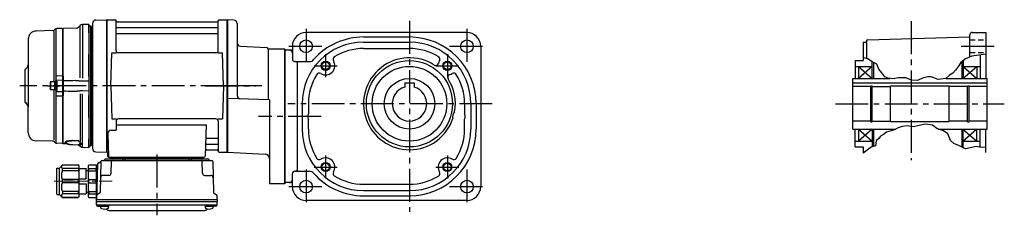
# Model space of a CAD drawing. Extents: x -545 to 1017, y 51 to 713.
# Drawn here: x -545 to 313, y 60 to 230 of the extents above; entities that cross this region are included whole.
import ezdxf

# ---------------------------------------------------------------- set-up
doc = ezdxf.new("R2010")
doc.units = 0
doc.header["$LTSCALE"] = 3
doc.header["$MEASUREMENT"] = 0
for name, pattern in [('HIDDEN2', [4.7625, 3.175, -1.5875]), ('PHANTOM', [2.5, 1.25, -0.25, 0.25, -0.25, 0.25, -0.25]), ('sekkei(A2)', [14.2875, 9.525, -1.5875, 1.5875, -1.5875]), ('sekkei_H', [2.38125, 1.5875, -0.79375]), ('一点鎖線', [13, 10, -1, 1, -1])]:
    doc.linetypes.add(name, pattern=pattern)
doc.layers.get('0').update_dxf_attribs({"linetype": 'CONTINUOUS'})
for name, color, linetype in [('CENTER', 3, 'sekkei(A2)'), ('HIDS', 1, 'HIDDEN2'), ('HOJO', 4, 'CONTINUOUS'), ('PHANTOM', 2, 'PHANTOM')]:
    doc.layers.add(name, color=color, linetype=linetype)

# ---------------------------------------------------------------- blocks, each defined once
blk = doc.blocks.new('C2BG1216キャプコン-F用')
for p, q in [((-0.76, 12.65), (0, 12.65)), ((0, 13.5), (0.35, 14.1)), ((0, -13.5), (0, 13.5)), ((6.65, 14.1), (0.35, 14.1)), ((6.65, 10.92), (0.35, 10.92)), ((0.35, 8.93), (0.35, 10.92)), ((6.65, 8.93), (0.35, 8.93)), ((7, 13.5), (6.65, 14.1)), ((6.65, 8.93), (6.65, 10.92)), ((7, -13.5), (7, 13.5)), ((9, 9.4), (7, 9.4)), ((9, 2.5), (9, 10.75)), ((15.3, 11.05), (9.3, 11.05)), ((15.3, 13.5), (15.65, 14.1)), ((15.3, 13.5), (15.3, -13.5)), ((29.65, 14.1), (15.65, 14.1)), ((15.65, 14.1), (15.65, 14.03)), ((15.65, 14.03), (29.65, 14.03)), ((15.65, 10.92), (29.65, 10.92)), ((15.65, 10.92), (15.65, 8.93)), ((15.65, 8.93), (29.65, 8.93)), ((32.3, 11.45), (29.65, 14.1)), ((29.65, 14.03), (29.65, 14.1)), ((29.65, 8.93), (29.65, 10.92)), ((32.3, -11.45), (32.3, 11.45)), ((34.2, 11.45), (32.3, 11.45)), ((34.7, -10.95), (34.7, 10.95)), ((0.35, -1.41), (0.35, 1.41)), ((6.65, 1.41), (0.35, 1.41)), ((6.65, -1.41), (6.65, 1.41)), ((15.3, 2.2), (9.3, 2.2)), ((15.65, -1.41), (15.65, 1.41)), ((15.65, 1.41), (29.65, 1.41)), ((29.65, -1.41), (29.65, 1.41)), ((6.65, -1.41), (0.35, -1.41)), ((9, -2.5), (9, -10.75)), ((15.3, -2.2), (9.3, -2.2)), ((15.65, -1.41), (29.65, -1.41)), ((0, -13.5), (0.35, -14.1)), ((6.65, -8.93), (0.35, -8.93)), ((0.35, -8.93), (0.35, -10.92)), ((6.65, -10.92), (0.35, -10.92)), ((6.65, -14.1), (0.35, -14.1)), ((6.65, -8.93), (6.65, -10.92)), ((7, -13.5), (6.65, -14.1)), ((9, -9.4), (7, -9.4)), ((15.3, -11.05), (9.3, -11.05)), ((15.3, -13.5), (15.65, -14.1)), ((15.65, -8.93), (29.65, -8.93)), ((15.65, -10.92), (15.65, -8.93)), ((15.65, -10.92), (29.65, -10.92)), ((15.65, -14.03), (29.65, -14.03)), ((15.65, -14.1), (15.65, -14.03)), ((29.65, -14.1), (15.65, -14.1)), ((29.65, -8.93), (29.65, -10.92)), ((32.3, -11.45), (29.65, -14.1)), ((29.65, -14.03), (29.65, -14.1)), ((34.2, -11.45), (32.3, -11.45))]:
    blk.add_line(p, q)
for centre, radius, start, end in [((3.83, 12.51), 3.83, 155.4551, 204.5449), ((20.58, 5.17), 20.58, 169.47134, 190.52866), ((3.17, 12.51), 3.83, 335.4551, 24.5449), ((-13.58, 5.17), 20.58, 349.47134, 10.52866), ((9.3, 10.75), 0.3, 90, 180), ((18.97, 12.47), 3.67, 154.91816, 205.08184), ((35.88, 5.17), 20.58, 169.47134, 190.52866), ((27.93, 12.47), 2.32, 317.85821, 42.14179), ((18.17, 5.17), 12.08, 341.86526, 18.13474), ((34.2, 10.95), 0.5, 0, 90), ((9.3, 2.5), 0.3, 180, 270), ((20.58, -5.17), 20.58, 169.47134, 190.52866), ((-13.58, -5.17), 20.58, 349.47134, 10.52866), ((9.3, -2.5), 0.3, 90, 180), ((35.88, -5.17), 20.58, 169.47134, 190.52866), ((18.17, -5.17), 12.08, 341.86526, 18.13474), ((3.83, -12.51), 3.83, 155.4551, 204.5449), ((3.17, -12.51), 3.83, 335.4551, 24.5449), ((9.3, -10.75), 0.3, 180, 270), ((18.97, -12.47), 3.67, 154.91816, 205.08184), ((27.93, -12.47), 2.32, 317.85821, 42.14179), ((34.2, -10.95), 0.5, 270, 0)]:
    blk.add_arc(centre, radius, start, end)
at = {"layer": 'CENTER', "linetype": '一点鎖線', "lineweight": 13}
blk.add_line((36.8, 0), (-13.6, 0), dxfattribs=at)
blk = doc.blocks.new('C2BG1216キャプコン-F_ABOX用')
blk.add_blockref('C2BG1216キャプコン-F用', (0, 0))
blk = doc.blocks.new('F01B2')
at = {"color": 7, "linetype": 'Continuous', "lineweight": 25}
for p, q in [((-128.35, 52.46), (-129.63, 51.17)), ((-128.38, 6.9), (-128.38, 51.73)), ((-120.8, 53.48), (-126.3, 53.33)), ((-120.8, 45.98), (-120.8, 53.48)), ((-120.5, 53.19), (-120.8, 53.48)), ((-120.5, 45.92), (-120.5, 53.19)), ((-119, 52), (-120.5, 52)), ((-119, -52), (-119, 52)), ((-118.5, 51.5), (-119, 52)), ((-118.5, -51.5), (-118.5, 51.5)), ((-143, 50), (-143.5, 49.5)), ((-143.5, 8.34), (-143.5, 49.5)), ((-131.67, 50.3), (-143, 50)), ((-143, 8.42), (-143, 50)), ((-120.8, 45.98), (-120.8, 45.98)), ((-120.8, 45.98), (-120.8, 45.82)), ((-120.8, 45.82), (-120.8, 45.1)), ((-120.8, 45.8), (-120.8, 45.1)), ((-120.8, 45.1), (-120.8, 39.6)), ((-120.5, 45.92), (-120.5, 45.92)), ((-120.5, 45.56), (-120.5, 45.92)), ((-120.5, 45.42), (-120.5, 45.56)), ((-120.5, 44.8), (-120.5, 45.42)), ((-120.5, 39.6), (-120.5, 44.8)), ((-117.8, 43.3), (-118.21, 43.71)), ((-117.8, 43.3), (-117.8, -43.3)), ((-120.8, 39.6), (-120.8, 30.16)), ((-120.5, 30.48), (-120.5, 39.6)), ((-120.8, 30.16), (-120.8, 27.58)), ((-120.8, 30.03), (-120.8, 27.61)), ((-120.8, 27.58), (-120.8, 27.31)), ((-120.8, 8.2), (-120.8, 27.31)), ((-120.8, 27.31), (-120.8, 27.31)), ((-120.5, 27.67), (-120.5, 30.48)), ((-120.5, 27.43), (-120.5, 27.67)), ((-120.5, 26.83), (-120.5, 27.43)), ((-120.5, 8.5), (-120.5, 26.83)), ((-148.7, 8.87), (-143.8, 8.97)), ((-143.8, 4.94), (-148.53, 4.82)), ((-148.53, 4.23), (-148.53, -4.01)), ((-143, 8.42), (-143.5, 8.34)), ((-143.03, 4.34), (-143.5, 3.87)), ((-143.5, -3.87), (-143.5, 3.87)), ((-143, 4.34), (-143.03, 4.34)), ((-143.03, 4.34), (-143.03, -4.34)), ((-143, 4.34), (-143, 4.34)), ((-120.8, 8.2), (-120.8, 8.2)), ((-120.8, 8.2), (-120.8, 7.72)), ((-120.8, 7.72), (-120.8, 4.22)), ((-120.8, 7.68), (-120.8, 5.37)), ((-120.8, 4.22), (-120.8, -4.22)), ((-120.5, 7.67), (-120.5, 8.5)), ((-120.5, 7.4), (-120.5, 7.67)), ((-120.5, 4.85), (-120.5, 7.4)), ((-120.5, 3.97), (-120.5, 4.85)), ((-120.5, -3.97), (-120.5, 3.97)), ((-148.53, -4.82), (-143.8, -4.94)), ((-143.5, -3.87), (-143.03, -4.34)), ((-143.5, -49.5), (-143.5, -8.34)), ((-143.5, -8.34), (-143, -8.42)), ((-143.03, -4.34), (-143, -4.34)), ((-143, -4.34), (-143, -4.34)), ((-143, -8.31), (-143, -8.42)), ((-143, -50), (-143, -8.42)), ((-128.38, -6.9), (-128.38, -48.36)), ((-120.8, -4.22), (-120.8, -7.72)), ((-120.8, -5.37), (-120.8, -7.68)), ((-120.8, -7.72), (-120.8, -8.2)), ((-120.8, -27.31), (-120.8, -8.2)), ((-120.8, -8.2), (-120.8, -8.2)), ((-120.5, -4.85), (-120.5, -3.97)), ((-120.5, -7.4), (-120.5, -4.85)), ((-120.5, -7.67), (-120.5, -7.4)), ((-120.5, -8.5), (-120.5, -7.67)), ((-120.5, -26.83), (-120.5, -8.5)), ((-143.8, -8.97), (-148.7, -8.87)), ((-120.8, -27.31), (-120.8, -27.31)), ((-120.8, -27.31), (-120.8, -27.58)), ((-120.8, -27.58), (-120.8, -30.16)), ((-120.8, -27.61), (-120.8, -30.03)), ((-120.8, -30.16), (-120.8, -39.6)), ((-120.5, -27.43), (-120.5, -26.83)), ((-120.5, -27.67), (-120.5, -27.43)), ((-120.5, -30.48), (-120.5, -27.67)), ((-120.5, -39.6), (-120.5, -30.48)), ((-120.8, -39.6), (-120.8, -45.1)), ((-120.5, -44.8), (-120.5, -39.6)), ((-143.5, -49.5), (-143, -50)), ((-143, -50), (-140.07, -50.08)), ((-134.67, -47.39), (-129.91, -47.48)), ((-134.67, -51.04), (-129.51, -51.21)), ((-129.51, -47.96), (-134.66, -47.86)), ((-134.66, -51.01), (-129.51, -51.17)), ((-129.6, -51.21), (-128.35, -52.46)), ((-128.54, -48.91), (-128.46, -49.02)), ((-120.8, -45.1), (-120.8, -45.8)), ((-120.8, -45.1), (-120.8, -45.82)), ((-120.8, -45.82), (-120.8, -45.98)), ((-120.8, -53.48), (-120.8, -45.98)), ((-120.8, -45.98), (-120.8, -45.98)), ((-120.5, -45.42), (-120.5, -44.8)), ((-120.5, -45.56), (-120.5, -45.42)), ((-120.5, -45.92), (-120.5, -45.56)), ((-120.5, -53.19), (-120.5, -45.92)), ((-120.5, -45.92), (-120.5, -45.92)), ((-118.21, -43.71), (-117.8, -43.3)), ((-126.3, -53.33), (-120.8, -53.48)), ((-120.8, -53.48), (-120.5, -53.19)), ((-120.5, -52), (-119, -52)), ((-119, -52), (-118.5, -51.5))]:
    blk.add_line(p, q, dxfattribs=at)
at = {"color": 0}
for p, q in [((-126.3, 52.64), (-126.3, 6.74)), ((-126.3, -52.64), (-126.3, -6.74)), ((-128.35, -52.46), (-128.35, -51.75))]:
    blk.add_line(p, q, dxfattribs=at)
for p, q in [((-117.5, 54.25), (-117.5, -44.09)), ((-117.5, 54.24), (-117.5, -54.25)), ((-114.58, 57.25), (-105.2, 57.49)), ((-105.2, 57.49), (-105, 57.3)), ((-104.7, 57.5), (-105, 57.33)), ((-105, -57.33), (-105, 57.33)), ((-105, -57.5), (-105, 57.3)), ((-105, 57.3), (-105, -57.3)), ((-104.7, 57.5), (-97.84, 57.5)), ((-104.7, -57.5), (-104.7, 57.5)), ((-97, 30.75), (-97, 56.74)), ((-96.85, 56.67), (-96.72, 55.91)), ((-8.77, 55.5), (-96.23, 55.5)), ((-8.15, 56.67), (-8.28, 55.91)), ((-8, 30.75), (-8, 56.74)), ((-7.16, 57.5), (-0.3, 57.5)), ((-0.3, 57.5), (0, 57.33)), ((-0.3, -57.5), (-0.3, 57.5)), ((0, 57.33), (0, -57.33)), ((-152.04, 48.06), (-166.68, 47.68)), ((-151.25, 47.63), (-151.25, 3.5)), ((-150.06, 49.27), (-150.68, 48.65)), ((-149.5, 49.31), (-149.5, -48.98)), ((-143.8, 49.98), (-148.7, 49.85)), ((-143.8, 49.98), (-143.5, 49.68)), ((-143.5, 49.68), (-143.5, 47.5)), ((-143.5, -47.5), (-143.5, 49.68)), ((-96.5, 50.67), (-8.5, 50.67)), ((-96.5, 45.43), (-8.5, 45.43)), ((-173.5, 40.68), (-173.5, -18.24)), ((-101.5, 0), (-100.75, 28.75)), ((-100.75, 28.75), (-96.72, 28.75)), ((-10, 28.75), (-95, 28.75)), ((-8.28, 28.75), (-4.25, 28.75)), ((-3.5, 0), (-4.25, 28.75)), ((-176.5, 14), (-174.38, 16.12)), ((-176.5, 14), (-176.5, -14)), ((-176, 14.5), (-174.38, 16.12)), ((-154.2, 3.5), (-154.5, 2.98)), ((-154.5, 2.98), (-154.5, -2.98)), ((-154.2, 3.5), (-154.2, -3.5)), ((-149.5, 3.5), (-154.2, 3.5)), ((-150.5, 3.5), (-150.5, -3.5)), ((-149.5, -3.83), (-149.5, 3.83)), ((-149.5, 3.5), (-149.5, -3.5)), ((-101.5, 0), (-100.75, -28.75)), ((-3.5, 0), (-4.25, -28.75)), ((-154.2, -3.5), (-154.5, -2.98)), ((-149.5, -3.5), (-154.2, -3.5)), ((-151.25, -3.5), (-151.25, -47.2)), ((-176.5, -14), (-174.38, -16.12)), ((-176, -14.5), (-174.38, -16.12)), ((-173.5, -40.68), (-173.5, -18.24)), ((-100.75, -28.75), (-96.72, -28.75)), ((-97, -30.75), (-97, -38.37)), ((-97, -33.79), (-18.51, -33.79)), ((-10, -28.75), (-95, -28.75)), ((-18.51, -33.79), (-19.47, -61.03)), ((-8.28, -28.75), (-4.25, -28.75)), ((-8, -30.75), (-8, -56.74)), ((-104.22, -41.47), (-103.53, -61.03)), ((-101.22, -38.37), (-97, -38.37)), ((-152.04, -48.06), (-166.68, -47.68)), ((-150.06, -49.27), (-150.68, -48.65)), ((-143.8, -49.98), (-148.7, -49.85)), ((-143.8, -49.98), (-143.5, -49.68)), ((-143.5, -49.68), (-143.5, -47.5)), ((-18.14, -50.67), (-8.5, -50.67)), ((-17.89, -45.43), (-8.5, -45.43)), ((-114.58, -57.25), (-105, -57.5)), ((-104.7, -57.5), (-105, -57.33)), ((-103.66, -57.5), (-104.7, -57.5)), ((-104.5, -57.5), (-104.5, -61)), ((-18.31, -55.5), (-8.77, -55.5)), ((-8.15, -56.67), (-8.28, -55.91)), ((-7.16, -57.5), (-0.3, -57.5)), ((-0.3, -57.5), (0, -57.33)), ((-113.19, -67.86), (-114, -98.8)), ((-112.69, -67.02), (-110.38, -65.69)), ((-110.14, -65.77), (-110.83, -92.48)), ((-109.14, -64.8), (-13.86, -64.8)), ((-106.03, -63.5), (-16.97, -63.5)), ((-103.5, -62), (-20.47, -62)), ((-20.47, -63.5), (-102.53, -63.5)), ((-101.33, -75.85), (-101.06, -65.77)), ((-101.29, -62), (-101.32, -63.01)), ((-92.71, -62), (-92.68, -63.01)), ((-91.5, -63.5), (-91.5, -64.8)), ((-89.5, -63.5), (-89.5, -64.8)), ((-33.5, -63.5), (-33.5, -64.8)), ((-31.5, -63.5), (-31.5, -64.8)), ((-30.29, -62), (-30.32, -63.01)), ((-21.67, -75.85), (-21.94, -65.77)), ((-21.71, -62), (-21.68, -63.01)), ((-12.86, -65.77), (-12.17, -92.48)), ((-134, -82.8), (-142, -82.8)), ((-103.33, -77.8), (-108.5, -77.8)), ((-19.67, -77.8), (-14.5, -77.8)), ((-111.33, -93.32), (-113.41, -94.52)), ((-11.67, -93.32), (-9.59, -94.52)), ((-114, -98.8), (-113.91, -95.36)), ((-114, -100.3), (-114, -98.8)), ((-114, -98.8), (-9, -98.8)), ((-113.93, -103.43), (-114, -100.3)), ((-114, -100.3), (-9, -100.3)), ((-9, -98.8), (-9.09, -95.36)), ((-9.07, -103.43), (-9, -100.3)), ((-9, -98.8), (-9, -100.3)), ((-112.95, -103.4), (-10.05, -103.4)), ((-112.93, -104.4), (-110.48, -104.4)), ((-110.48, -103.4), (-110.48, -105.38)), ((-110.48, -104.4), (-103.48, -104.4)), ((-103.48, -103.4), (-103.48, -105.38)), ((-103.07, -108.2), (-19.93, -108.2)), ((-19.52, -103.4), (-19.52, -105.38)), ((-19.52, -104.4), (-12.52, -104.4)), ((-12.52, -103.4), (-12.52, -105.38)), ((-10.07, -104.4), (-12.52, -104.4))]:
    blk.add_line(p, q)
at = {"color": 7, "linetype": 'Continuous', "lineweight": 25}
for points in [[(-120.8, 4.22), (-121, 4.22), (-126.3, 4.11)], [(-126.3, -4.11), (-121, -4.22), (-120.8, -4.22)]]:
    blk.add_lwpolyline(points, dxfattribs=at)
for centre, radius, start, end in [((-126.23, 50.34), 3, 91.5, 135), ((-131.75, 53.3), 3, 271.5, 315), ((-117.5, 44.41), 1, 180, 225), ((-129.55, -52.05), 0.978, 46.67897, 90.5672), ((-127.77, -51.28), 0.736, 186.17248, 218.80943), ((-117.5, -44.41), 1, 135, 180), ((-126.23, -50.34), 3, 225, 268.5)]:
    blk.add_arc(centre, radius, start, end, dxfattribs=at)
for centre, radius, start, end in [((-114.5, 54.25), 3, 91.5, 180), ((-97.84, 56.5), 1, 10, 90), ((-96.23, 56), 0.5, 190, 270), ((-8.77, 56), 0.5, 270, 350), ((-7.16, 56.5), 1, 90, 170), ((-166.5, 40.68), 7, 91.5, 180), ((-152.1, 50.06), 2, 271.5, 315), ((-148.65, 47.85), 2, 91.5, 135), ((-96.5, 51.17), 0.5, 180, 270), ((-96.5, 44.93), 0.5, 90, 180), ((-8.5, 51.17), 0.5, 270, 360), ((-8.5, 44.93), 0.5, 360, 90), ((-95, 30.75), 2, 180, 270), ((-10, 30.75), 2, 270, 360), ((-176.5, 18.24), 3, 315, 0), ((-176.5, -18.24), 3, 0, 45), ((-95, -30.75), 2, 90, 180), ((-10, -30.75), 2, 0, 90), ((-166.5, -40.68), 7, 180, 268.5), ((-101.22, -41.37), 3, 90, 182), ((-152.1, -50.06), 2, 45, 88.5), ((-148.65, -47.85), 2, 225, 268.5), ((-18.14, -51.67), 1, 90, 178), ((-17.89, -44.43), 1, 178, 270), ((-8.5, -44.93), 0.5, 270, 0), ((-8.5, -51.17), 0.5, 0, 90), ((-114.5, -54.25), 3, 180, 268.5), ((-18.31, -56.5), 1, 90, 178), ((-8.77, -56), 0.5, 10, 90), ((-7.16, -56.5), 1, 190, 270), ((-112.19, -67.89), 1, 120, 178.5), ((-110.88, -64.82), 1, 300, 318.74476), ((-109.14, -65.8), 1, 90, 178.5), ((-110.88, -64.82), 1, 318.69112, 330.64001), ((-107.9, -63.8), 1, 270, 339.5127), ((-106.03, -64.5), 1, 90, 159.5127), ((-103.5, -61), 1, 180, 270), ((-102.53, -61), 1, 182, 270), ((-101.82, -63), 0.5, 270, 358.5), ((-100.06, -65.8), 1, 90, 178.5), ((-92.18, -63), 0.5, 181.5, 270), ((-30.82, -63), 0.5, 270, 358.5), ((-22.94, -65.8), 1, 1.5, 90), ((-21.18, -63), 0.5, 181.5, 270), ((-20.47, -61), 1, 270, 358), ((-16.97, -64.5), 1, 20.4873, 90), ((-15.1, -63.8), 1, 200.4873, 270), ((-13.86, -65.8), 1, 1.5, 90), ((-103.33, -75.8), 2, 270, 358.5), ((-19.67, -75.8), 2, 181.5, 270), ((-108.5, -79.8), 2, 90, 178.5), ((-14.5, -79.8), 2, 1.5, 90), ((-111.83, -92.46), 1, 300, 358.5), ((-11.17, -92.46), 1, 181.5, 240), ((-112.95, -102.4), 1, 181.32991, 270), ((-112.91, -95.39), 1, 120, 178.5), ((-10.05, -102.4), 1, 270, 358.67009), ((-10.09, -95.39), 1, 1.5, 60), ((-112.93, -103.4), 1, 181.5, 270), ((-109.18, -105.38), 1.3, 180, 253.39842), ((-106.98, -98), 9, 253.39848, 286.60101), ((-103.07, -105.2), 3, 214.18935, 270), ((-104.78, -105.38), 1.3, 286.6009, 0), ((-19.93, -105.2), 3, 270, 325.81065), ((-18.22, -105.38), 1.3, 180, 253.39842), ((-16.02, -98), 9, 253.39848, 286.60101), ((-13.82, -105.38), 1.3, 286.6009, 0), ((-10.07, -103.4), 1, 270, 358.5)]:
    blk.add_arc(centre, radius, start, end)
at = {"color": 8, "linetype": 'Continuous', "lineweight": 25}
blk.add_arc((-134.75, -51.01), 0.0932, 339.81027, 1.03717, dxfattribs=at)
at = {"color": 0, "linetype": 'Continuous', "lineweight": 25}
blk.add_arc((-128.23, -48.86), 0.283, 215.59351, 246.24082, dxfattribs=at)
at = {"color": 7, "linetype": 'Continuous', "lineweight": 25}
for points, knots in [([(-149.5, 3.83), (-149.5, 3.95), (-149.48, 4.07), (-149.38, 4.31), (-149.31, 4.43), (-149.12, 4.62), (-149.01, 4.69), (-148.77, 4.79), (-148.64, 4.82), (-148.53, 4.82)], [0, 0, 0, 0, 0.25, 0.25, 0.5, 0.5, 0.75, 0.75, 1, 1, 1, 1]), ([(-143.5, 3.87), (-143.5, 3.97), (-143.5, 4.15), (-143.5, 4.54), (-143.5, 4.69), (-143.5, 5.02), (-143.5, 5.21), (-143.5, 5.6), (-143.5, 5.82), (-143.5, 6.27), (-143.5, 6.5), (-143.5, 7), (-143.5, 7.26), (-143.5, 7.79), (-143.5, 8.06), (-143.5, 8.34)], [0, 0, 0, 0, 0.25, 0.25, 0.375, 0.375, 0.5, 0.5, 0.625, 0.625, 0.75, 0.75, 0.875, 0.875, 1, 1, 1, 1]), ([(-143, 8.42), (-143, 8.35), (-143, 8.21), (-143, 8.02), (-143, 7.85), (-143, 7.7), (-143, 7.57), (-143.01, 7.4), (-143.01, 7.21), (-143.01, 6.82), (-143.01, 6.31), (-143.02, 5.73), (-143.02, 5.23), (-143.02, 4.89), (-143.02, 4.67), (-143.02, 4.53), (-143.03, 4.42), (-143.03, 4.37), (-143.03, 4.34)], [0, 0, 0, 0, 0.035333, 0.0676055, 0.0968175, 0.122969, 0.1460598, 0.16609, 0.2090679, 0.2493577, 0.3806458, 0.4990578, 0.6272761, 0.7488398, 0.8129585, 0.8761912, 0.9385383, 1, 1, 1, 1]), ([(-143, 8.31), (-143, 8.07), (-143, 7.56), (-143, 6.82), (-143, 6.12), (-143, 5.51), (-143, 5), (-143, 4.58), (-143, 4.43), (-143, 4.34)], [0, 0, 0, 0, 0.122383, 0.263307, 0.404461, 0.545615, 0.686745, 0.827874, 1, 1, 1, 1]), ([(-132.47, 4.6), (-135.52, 4.53), (-138.57, 4.45), (-141.62, 4.38), (-142.08, 4.37), (-142.54, 4.36), (-143, 4.34)], [0, 0, 0, 0, 0.00914933, 0.00914933, 0.00914933, 0.01053424, 0.01053424, 0.01053424, 0.01053424]), ([(-126.3, 4.11), (-126.78, 4.11), (-127.25, 4.11), (-128.18, 4.15), (-128.65, 4.18), (-129.56, 4.26), (-130.01, 4.31), (-130.9, 4.42), (-131.33, 4.47), (-131.75, 4.53)], [0, 0, 0, 0, 0.25, 0.25, 0.5, 0.5, 0.75, 0.75, 1, 1, 1, 1]), ([(-149.5, -3.83), (-149.5, -4.09), (-149.4, -4.34), (-149.04, -4.71), (-148.78, -4.81), (-148.53, -4.82)], [0, 0, 0, 0, 0.5, 0.5, 1, 1, 1, 1]), ([(-143.5, -8.34), (-143.5, -7.78), (-143.5, -7.26), (-143.5, -6.51), (-143.5, -6.27), (-143.5, -5.82), (-143.5, -5.61), (-143.5, -5.21), (-143.5, -5.03), (-143.5, -4.69), (-143.5, -4.55), (-143.5, -4.29), (-143.5, -4.17), (-143.5, -3.99), (-143.5, -3.92), (-143.5, -3.87)], [0, 0, 0, 0, 0.25, 0.25, 0.375, 0.375, 0.5, 0.5, 0.625, 0.625, 0.75, 0.75, 0.875, 0.875, 1, 1, 1, 1]), ([(-143.03, -4.34), (-143.03, -4.36), (-143.03, -4.39), (-143.03, -4.44), (-143.02, -4.5), (-143.02, -4.57), (-143.02, -4.65), (-143.02, -4.74), (-143.02, -4.92), (-143.02, -5.23), (-143.02, -5.72), (-143.01, -6.31), (-143.01, -6.81), (-143.01, -7.2), (-143.01, -7.49), (-143, -7.89), (-143, -8.22), (-143, -8.42)], [0, 0, 0, 0, 0.03483, 0.069944, 0.105343, 0.141026, 0.176994, 0.213246, 0.249783, 0.371297, 0.49948, 0.617947, 0.749279, 0.789704, 0.832856, 0.902575, 1, 1, 1, 1]), ([(-143, -4.34), (-140.13, -4.41), (-137.26, -4.48), (-134.39, -4.55), (-133.75, -4.57), (-133.11, -4.58), (-132.47, -4.6)], [0, 0, 0, 0, 0.00861191, 0.00861191, 0.00861191, 0.01053424, 0.01053424, 0.01053424, 0.01053424]), ([(-131.75, -4.53), (-131.33, -4.47), (-130.9, -4.42), (-130.02, -4.31), (-129.57, -4.26), (-128.65, -4.18), (-128.18, -4.15), (-127.25, -4.11), (-126.78, -4.11), (-126.3, -4.11)], [0, 0, 0, 0, 0.25, 0.25, 0.5, 0.5, 0.75, 0.75, 1, 1, 1, 1]), ([(-141.02, -49.47), (-140.98, -49.51), (-140.85, -49.64), (-140.56, -49.83), (-140.11, -50.07), (-139.56, -50.29), (-138.94, -50.48), (-138.27, -50.64), (-137.56, -50.77), (-136.82, -50.88), (-136.05, -50.96), (-135.33, -51.02), (-134.86, -51.03), (-134.67, -51.04)], [0, 0, 0, 0, 0.028676, 0.114989, 0.218654, 0.326279, 0.432885, 0.534372, 0.634225, 0.733285, 0.83039, 0.927743, 1, 1, 1, 1]), ([(-134.66, -47.86), (-135.05, -47.85), (-135.45, -47.86), (-136.21, -47.88), (-136.58, -47.9), (-137.3, -47.97), (-137.64, -48.01), (-138.12, -48.08), (-138.28, -48.11), (-138.58, -48.17), (-138.72, -48.2), (-139.14, -48.3), (-139.38, -48.37), (-139.81, -48.53), (-139.99, -48.61), (-140.29, -48.79), (-140.4, -48.89), (-140.51, -49.03), (-140.54, -49.08), (-140.58, -49.19), (-140.59, -49.24), (-140.59, -49.39), (-140.55, -49.49), (-140.4, -49.69), (-140.28, -49.79), (-140.06, -49.94), (-139.98, -49.99), (-139.8, -50.08), (-139.7, -50.13), (-139.38, -50.26), (-139.13, -50.35), (-138.59, -50.51), (-138.28, -50.58), (-137.64, -50.71), (-137.3, -50.77), (-136.76, -50.85), (-136.57, -50.87), (-136.2, -50.91), (-136.01, -50.93), (-135.44, -50.97), (-135.05, -51), (-134.66, -51.01)], [0, 0, 0, 0, 0.0625, 0.0625, 0.125, 0.125, 0.1875, 0.1875, 0.21875, 0.21875, 0.25, 0.25, 0.3125, 0.3125, 0.375, 0.375, 0.4375, 0.4375, 0.46875, 0.46875, 0.5, 0.5, 0.5625, 0.5625, 0.625, 0.625, 0.65625, 0.65625, 0.6875, 0.6875, 0.75, 0.75, 0.8125, 0.8125, 0.875, 0.875, 0.90625, 0.90625, 0.9375, 0.9375, 1, 1, 1, 1]), ([(-129.51, -47.96), (-129.49, -47.94), (-129.49, -47.91), (-129.52, -47.83), (-129.55, -47.79), (-129.63, -47.7), (-129.68, -47.66), (-129.79, -47.57), (-129.84, -47.53), (-129.91, -47.48)], [0, 0, 0, 0, 0.25, 0.25, 0.5, 0.5, 0.75, 0.75, 1, 1, 1, 1]), ([(-129.34, -48.43), (-129.42, -48.37), (-129.49, -48.3), (-129.57, -48.18), (-129.58, -48.12), (-129.56, -48.06)], [0, 0, 0, 0, 0.5, 0.5, 1, 1, 1, 1]), ([(-129.56, -51.07), (-129.58, -51.01), (-129.57, -50.95), (-129.49, -50.83), (-129.42, -50.77), (-129.34, -50.71)], [0, 0, 0, 0, 0.5, 0.5, 1, 1, 1, 1]), ([(-129.34, -50.71), (-129.26, -50.65), (-129.16, -50.6), (-128.94, -50.49), (-128.82, -50.43), (-128.5, -50.26), (-128.31, -50.14), (-127.99, -49.81)], [0, 0, 0, 0, 0.25, 0.25, 0.5, 0.5, 1, 1, 1, 1]), ([(-128.5, -51.36), (-128.59, -51.36), (-128.66, -51.35), (-128.79, -51.34), (-128.85, -51.33), (-128.88, -51.34)], [0, 0, 0, 0, 0.5, 0.5, 1, 1, 1, 1]), ([(-127.05, -50.6), (-127.38, -51.14), (-127.56, -51.24), (-127.9, -51.33), (-128.02, -51.35), (-128.27, -51.37), (-128.4, -51.37), (-128.5, -51.36)], [0, 0, 0, 0, 0.5, 0.5, 0.75, 0.75, 1, 1, 1, 1]), ([(-128.46, -49.02), (-128.44, -49.06), (-128.32, -49.23), (-128.1, -49.5), (-127.81, -49.82), (-127.54, -50.1), (-127.29, -50.34), (-127.13, -50.51), (-127.07, -50.57), (-127.05, -50.6)], [0, 0, 0, 0, 0.043499, 0.19793, 0.360299, 0.526368, 0.70833, 0.880504, 1, 1, 1, 1]), ([(-127.04, -50.6), (-127.02, -50.64), (-126.98, -50.68), (-126.99, -50.67), (-126.99, -50.67)], [0, 0, 0, 0, 0.6943451, 1, 1, 1, 1])]:
    blk.add_open_spline(points, degree=3, knots=knots, dxfattribs=at)
for points in [[(-143, 8.42), (-143, 8.42), (-143, 8.42), (-143, 8.42)], [(-131.75, 4.53), (-131.99, 4.56), (-132.23, 4.58), (-132.47, 4.6)], [(-143, -8.42), (-143, -8.42), (-143, -8.42), (-143, -8.42)], [(-132.47, -4.6), (-132.23, -4.58), (-131.99, -4.56), (-131.75, -4.53)], [(-129.56, -48.06), (-129.54, -48.02), (-129.53, -47.99), (-129.51, -47.96)], [(-129.51, -51.17), (-129.53, -51.14), (-129.54, -51.11), (-129.56, -51.07)], [(-128.35, -51.75), (-128.52, -51.62), (-128.69, -51.48), (-128.88, -51.34)]]:
    blk.add_open_spline(points, degree=3, dxfattribs=at)
at = {"color": 0}
for points, knots in [([(-141.02, -49.47), (-141.18, -49.32), (-141.05, -49.44), (-141.36, -49.02), (-141.22, -48.71), (-140.94, -48.41), (-140.48, -48.16), (-139.87, -47.93), (-139.1, -47.74), (-138.26, -47.58), (-137.05, -47.47), (-136.88, -47.39), (-133.21, -47.42), (-136.14, -47.37), (-134.67, -47.39)], [0, 0, 0, 0, 0.158929, 0.517998, 0.823492, 1.198981, 1.718104, 2.362679, 3.163814, 4.061343, 5.085278, 6.153863, 7.299603, 7.659351, 7.659351, 7.659351, 7.659351]), ([(-128.54, -48.91), (-128.58, -48.88), (-128.75, -48.76), (-129.09, -48.6), (-129.28, -48.47), (-129.34, -48.43)], [0, 0, 0, 0, 0.184001, 0.739779, 1, 1, 1, 1])]:
    blk.add_open_spline(points, degree=3, knots=knots, dxfattribs=at)
at = {"layer": 'CENTER'}
for p, q in [((5.5, 0), (-180.93, 0)), ((-156.85, 0), (-146.11, 0)), ((29.93, 0), (-13.63, 0)), ((-61.5, -59.67), (-61.5, -112.39))]:
    blk.add_line(p, q, dxfattribs=at)
at = {"layer": 'PHANTOM'}
for p, q in [((-105.2, 57.49), (-105, 57.5)), ((-105, 57.5), (-105, 57.3))]:
    blk.add_line(p, q, dxfattribs=at)
at = {"xscale": -1, "rotation": 360}
blk.add_blockref('C2BG1216キャプコン-F_ABOX用', (-114, -82.8), dxfattribs=at)

msp = doc.modelspace()

# ---------------------------------------------------------------- linework, layer by layer
for p, q in [((-358.34, 229.4), (-364, 229.7)), ((-364, 229.7), (-364, 114.7)), ((-355.5, 226.41), (-355.5, 163.9)), ((-155.5, 218.7), (-295.5, 218.7)), ((-245.5, 214.7), (-205.5, 214.7)), ((193.48, 212.37), (282.5, 214.7)), ((282.5, 197.32), (282.5, 216.7)), ((284.5, 218.7), (296.5, 218.7)), ((296.5, 218.7), (296.5, 178.7)), ((-352.66, 206.73), (-329.83, 205.53)), ((-307.5, 206.7), (-307.5, 195.4)), ((-245.5, 210.2), (-205.5, 210.2)), ((-143.5, 206.7), (-143.5, 84.7)), ((189.5, 210.2), (189.5, 194.2)), ((189.5, 210.2), (192.5, 210.2)), ((192.5, 211.37), (192.5, 195.9)), ((-329.83, 205.53), (-328.5, 204.2)), ((-314, 204.2), (-328.5, 204.2)), ((-328.5, 204.2), (-328.5, 160.06)), ((-314, 87.2), (-314, 204.2)), ((-314, 204.2), (-314, 87.2)), ((-307.5, 203.2), (-314, 203.2)), ((-245.5, 204.7), (-205.5, 204.7)), ((291.5, 199.03), (291.5, 178.7)), ((-305.5, 193.4), (-292.72, 193.4)), ((-302.91, 100), (-302.91, 191.4)), ((182.5, 194.2), (182.5, 178.7)), ((182.5, 194.2), (189.5, 194.2)), ((182.5, 189.2), (197.5, 189.2)), ((197.5, 189.2), (185.5, 178.7)), ((185.5, 189.2), (197.5, 178.7)), ((185.5, 189.2), (185.5, 178.7)), ((197.5, 178.7), (197.5, 192.98)), ((198.5, 192.5), (198.5, 178.7)), ((275.56, 193.13), (275.56, 178.7)), ((276.5, 178.7), (288.5, 189.2)), ((276.56, 193.94), (276.56, 178.7)), ((276.56, 189.2), (288.5, 178.7)), ((276.56, 189.2), (291.5, 189.2)), ((288.5, 189.2), (288.5, 178.7)), ((-209.5, 175), (-209.5, 171.16)), ((-209.5, 175), (-201.5, 175)), ((-201.5, 175), (-201.5, 171.16)), ((180.5, 178.7), (212.74, 178.7)), ((180.5, 134.7), (180.5, 178.7)), ((180.5, 175), (297.5, 175)), ((196.15, 171.7), (180.5, 171.7)), ((196.15, 141), (196.15, 172.4)), ((196.15, 172.4), (197.5, 172.4)), ((197.5, 141), (197.5, 172.4)), ((197.5, 171.7), (213.5, 171.7)), ((213.5, 172.2), (264.5, 172.2)), ((213.5, 141.2), (213.5, 172.2)), ((261.76, 178.7), (297.5, 178.7)), ((264.5, 141.2), (264.5, 172.2)), ((280.5, 171.7), (264.5, 171.7)), ((280.5, 172.4), (281.85, 172.4)), ((280.5, 141), (280.5, 172.4)), ((281.85, 141), (281.85, 172.4)), ((297.5, 171.7), (281.85, 171.7)), ((297.5, 134.7), (297.5, 178.7)), ((-327.5, 160.02), (-364, 161.3)), ((-327.5, 160.02), (-327.5, 87.2)), ((-299, 156.7), (-299, 134.7)), ((-293.5, 156.7), (-293.5, 147.99)), ((-157.5, 156.7), (-157.5, 147.99)), ((-152, 156.7), (-152, 134.7)), ((-147.5, 156.7), (-147.5, 134.7)), ((-293.5, 134.7), (-293.5, 143.41)), ((-157.5, 134.7), (-157.5, 143.41)), ((196.15, 141.7), (180.5, 141.7)), ((196.15, 141), (197.5, 141)), ((197.5, 141.7), (213.5, 141.7)), ((213.5, 141.2), (264.5, 141.2)), ((280.5, 141.7), (264.5, 141.7)), ((280.5, 141), (281.85, 141)), ((297.5, 141.7), (281.85, 141.7)), ((180.5, 134.7), (217.8, 134.7)), ((182.5, 119.2), (182.5, 134.7)), ((197.5, 134.7), (185.5, 124.2)), ((185.5, 134.7), (197.5, 124.2)), ((185.5, 134.7), (185.5, 124.2)), ((197.5, 134.7), (197.5, 119.28)), ((198.5, 134.7), (198.5, 119.61)), ((254.83, 134.7), (297.5, 134.7)), ((275.5, 134.7), (275.5, 119.2)), ((276.5, 134.7), (288.43, 134.7)), ((276.5, 124.2), (288.43, 134.7)), ((276.5, 134.7), (288.43, 124.5)), ((276.5, 134.7), (276.5, 118.69)), ((288.5, 124.2), (288.5, 134.7)), ((291.5, 118.87), (291.5, 134.7)), ((296.5, 114.35), (296.5, 134.7)), ((182.5, 124.2), (197.5, 124.2)), ((276.5, 124.2), (291.5, 124.2)), ((-364, 114.7), (-331.29, 112.99)), ((182.5, 119.2), (189.5, 119.2)), ((189.5, 119.2), (189.5, 113.89)), ((-307.5, 84.7), (-307.5, 96)), ((-304.91, 98), (-305.5, 98)), ((-304.91, 98), (-292.72, 98)), ((-314, 87.2), (-327.5, 87.2)), ((-307.5, 88.2), (-314, 88.2)), ((-245.5, 86.7), (-205.5, 86.7)), ((-245.5, 81.2), (-205.5, 81.2)), ((-155.5, 72.7), (-295.5, 72.7)), ((-245.5, 76.7), (-205.5, 76.7))]:
    msp.add_line(p, q)
for centre, radius in [((-295.5, 206.7), 5.5), ((-155.5, 206.7), 5.5), ((-278.5, 189.7), 3.25), ((-205.5, 156.7), 37.5), ((-205.5, 156.7), 32.5), ((-172.5, 189.7), 3.25), ((-205.5, 156.7), 22), ((-278.5, 101.7), 3.25), ((-172.5, 101.7), 3.25), ((-295.5, 84.7), 5.5), ((-155.5, 84.7), 5.5)]:
    msp.add_circle(centre, radius)
for centre, radius, start, end in [((-358.5, 226.41), 3, 0, 87), ((-295.5, 206.7), 12, 90, 180), ((-245.5, 156.7), 58, 90, 138.55472), ((-205.5, 156.7), 58, 0, 90), ((-155.5, 206.7), 12, 0, 90), ((284.5, 216.7), 2, 90, 180), ((-352.5, 209.72), 3, 180, 267), ((-245.5, 156.7), 53.5, 90, 180), ((-205.5, 156.7), 53.5, 0, 90), ((193.5, 211.37), 1, 91.50051, 180), ((-310, 200.7), 2.5, 0, 90), ((-269.61, 195.29), 2.5, 121.9981, 212.14771), ((-245.5, 156.7), 48, 90, 121.998), ((-205.5, 156.7), 48, 58.00206, 90), ((-181.39, 195.29), 2.5, 327.85138, 58.00212), ((-305.5, 195.4), 2, 180, 270), ((-304.91, 191.4), 2, 0, 90), ((-292.72, 198.4), 5, 270, 318.55472), ((-278.5, 189.7), 8, 237.85269, 32.14769), ((-205.5, 156.7), 39.95, 57.40131, 341.2229), ((-182.63, 192.46), 2.5, 237.40089, 344.7457), ((-172.5, 189.7), 8, 147.85229, 164.74519), ((-245.5, 156.7), 48, 148.0023, 180), ((-284.09, 180.81), 2.5, 57.85208, 148.0029), ((-169.74, 179.57), 2.5, 105.2554, 212.59891), ((-172.5, 189.7), 8, 285.25449, 302.14761), ((-166.91, 180.81), 2.5, 31.99804, 122.1466), ((-205.5, 156.7), 48, 0, 31.99781), ((-205.5, 156.7), 39.95, 350.07837, 32.59857), ((-352.5, 163.9), 3, 180, 268), ((-205.5, 156.7), 15, 105.4662, 74.53397), ((-288.5, 145.7), 5.5, 155.37711, 204.62309), ((-162.5, 145.7), 5.5, 131.54201, 199.75709), ((-162.5, 145.7), 5.5, 335.37692, 24.62286), ((-245.5, 134.7), 53.5, 180, 270), ((-245.5, 134.7), 48, 180, 211.9978), ((-205.5, 134.7), 58, 270, 0), ((-205.5, 134.7), 53.5, 270, 0), ((-205.5, 134.7), 48, 328.0022, 0), ((-331.5, 108.99), 4, 0, 87), ((-284.09, 110.59), 2.5, 211.998, 302.14679), ((-278.5, 101.7), 8, 327.85263, 122.148), ((-172.5, 101.7), 8, 57.85227, 212.1479), ((-166.91, 110.59), 2.5, 237.85139, 328.0022), ((-305.5, 96), 2, 90, 180), ((-304.91, 100), 2, 270, 0), ((-292.72, 93), 5, 41.4453, 90), ((-245.5, 134.7), 58, 221.4453, 270), ((-269.61, 96.11), 2.5, 147.8513, 238.002), ((-181.39, 96.11), 2.5, 301.99802, 32.14757), ((-310, 90.7), 2.5, 270, 0), ((-245.5, 134.7), 48, 238.002, 270), ((-205.5, 134.7), 48, 270, 301.99799), ((-295.5, 84.7), 12, 180, 270), ((-155.5, 84.7), 12, 270, 0)]:
    msp.add_arc(centre, radius, start, end)
at = {"layer": 'CENTER'}
for p, q in [((-205.5, 228.7), (-205.5, 62.7)), ((231.5, 228.36), (231.5, 107.72)), ((-295.5, 221.7), (-295.5, 191.7)), ((-155.5, 221.7), (-155.5, 191.7)), ((-310.5, 206.7), (-280.5, 206.7)), ((-170.5, 206.7), (-140.5, 206.7)), ((275, 206.7), (304, 206.7)), ((-278.5, 199.7), (-278.5, 179.7)), ((-172.5, 199.7), (-172.5, 179.7)), ((-288.5, 189.7), (-268.5, 189.7)), ((-182.5, 189.7), (-162.5, 189.7)), ((-383.02, 172.2), (-339.34, 172.2)), ((-133.5, 156.7), (-311.54, 156.7)), ((165.5, 156.7), (312.5, 156.7)), ((-282.5, 145.7), (-337.05, 145.7)), ((-278.5, 111.7), (-278.5, 91.7)), ((-172.5, 111.7), (-172.5, 91.7)), ((-295.5, 99.7), (-295.5, 69.7)), ((-288.5, 101.7), (-268.5, 101.7)), ((-182.5, 101.7), (-162.5, 101.7)), ((-155.5, 99.7), (-155.5, 69.7)), ((-310.5, 84.7), (-280.5, 84.7)), ((-170.5, 84.7), (-140.5, 84.7))]:
    msp.add_line(p, q, dxfattribs=at)
at = {"layer": 'HIDS', "linetype": 'sekkei_H'}
for p, q in [((282.5, 212.2), (296.5, 212.2)), ((282.5, 201.2), (296.5, 201.2))]:
    msp.add_line(p, q, dxfattribs=at)
at = {"layer": 'HOJO'}
for p, q in [((284.36, 198.1), (278.84, 195.78)), ((296.5, 199.67), (284.36, 198.1)), ((193.66, 195.59), (189.5, 196.71)), ((197.41, 193.02), (193.66, 195.59)), ((201.55, 191.05), (197.41, 193.02)), ((203.32, 186.71), (201.55, 191.05)), ((272.53, 189.47), (269.97, 185.93)), ((274.7, 192.43), (272.53, 189.47)), ((278.84, 195.78), (274.7, 192.43)), ((205.89, 183.56), (203.32, 186.71)), ((208.45, 180.01), (205.89, 183.56)), ((248.87, 180.21), (245.91, 180.01)), ((254.79, 177.64), (248.87, 180.21)), ((264.65, 181.59), (261.69, 178.63)), ((267.8, 183.16), (264.65, 181.59)), ((269.97, 185.93), (267.8, 183.16)), ((211.41, 178.83), (208.45, 180.01)), ((215.55, 178.43), (211.41, 178.83)), ((220.28, 179.22), (215.55, 178.43)), ((224.22, 179.22), (220.28, 179.22)), ((227.18, 179.22), (224.22, 179.22)), ((231.52, 177.05), (227.18, 179.22)), ((237.04, 176.86), (231.52, 177.05)), ((241.18, 179.02), (237.04, 176.86)), ((245.91, 180.01), (241.18, 179.02)), ((261.69, 178.63), (254.79, 177.64)), ((227.97, 137.62), (223.63, 137.03)), ((233.29, 136.63), (227.97, 137.62)), ((238.42, 137.81), (233.29, 136.63)), ((243.94, 139), (238.42, 137.81)), ((249.86, 138.21), (243.94, 139)), ((253.8, 135.05), (249.86, 138.21)), ((207.27, 129.93), (204.7, 128.55)), ((209.83, 131.9), (207.27, 129.93)), ((216.14, 133.87), (209.83, 131.9)), ((220.08, 135.84), (216.14, 133.87)), ((223.63, 137.03), (220.08, 135.84)), ((259.52, 133.08), (253.8, 135.05)), ((263.46, 130.52), (259.52, 133.08)), ((265.63, 124.8), (263.46, 130.52)), ((200.37, 120.27), (196.42, 118.88)), ((200.96, 124.41), (200.37, 120.27)), ((203.13, 126.38), (200.96, 124.41)), ((204.7, 128.55), (203.13, 126.38)), ((268.59, 122.24), (265.63, 124.8)), ((273.52, 120.27), (268.59, 122.24)), ((278.64, 117.5), (273.52, 120.27)), ((196.42, 118.88), (189.5, 113.89)), ((285.35, 119.08), (278.64, 117.5)), ((288.31, 119.48), (285.35, 119.08)), ((292.45, 118.69), (288.31, 119.48)), ((296.5, 118.9), (292.45, 118.69))]:
    msp.add_line(p, q, dxfattribs=at)
for centre in [(-278.5, 189.7), (-172.5, 189.7), (-278.5, 101.7), (-172.5, 101.7)]:
    msp.add_circle(centre, 4, dxfattribs=at)

# ---------------------------------------------------------------- block references
msp.add_blockref('F01B2', (-364, 172.2))

doc.saveas('drawing.dxf')
